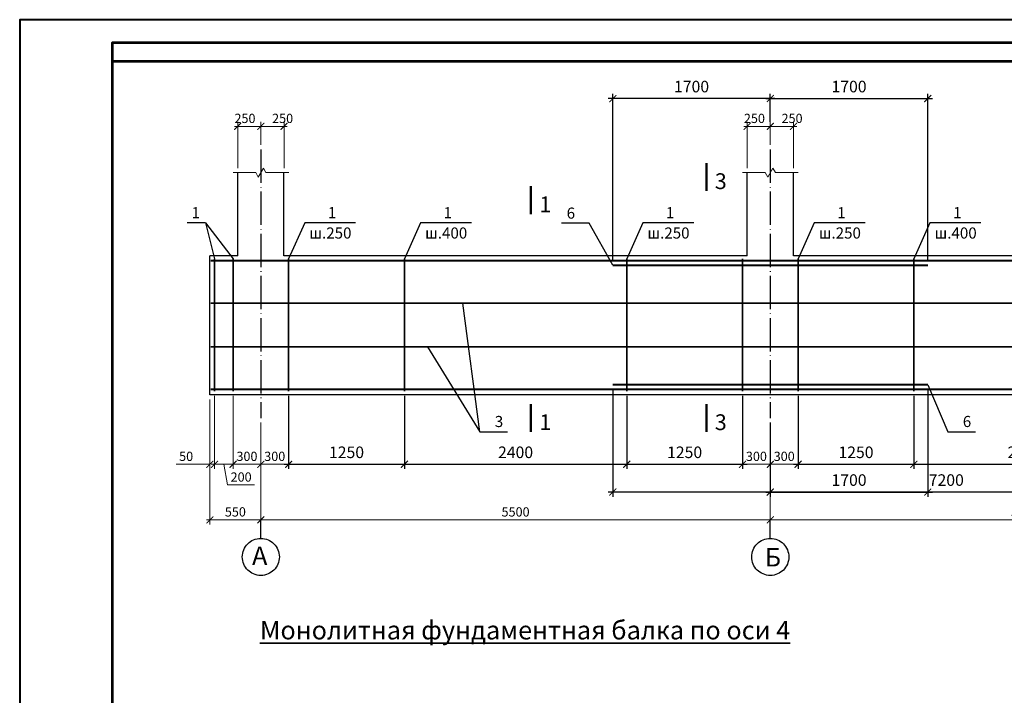
# Model space of a CAD drawing. Units: millimetres. Extents: x 0 to 3240, y 0 to 1808.
# Drawn here: x 1410 to 1623, y 151 to 297 of the extents above; entities that cross this region are included whole.
import ezdxf

# ---------------------------------------------------------------- set-up
doc = ezdxf.new("R2010")
doc.units = ezdxf.units.MM
doc.linetypes.add('ACAD_ISO04W100', pattern=[30, 24, -3, 0, -3])
for name, color, linetype, lineweight in [('Арматура', 7, 'Continuous', 13), ('колонны', 7, 'Continuous', 13), ('оси', 7, 'ACAD_ISO04W100', 13), ('размеры', 7, 'Continuous', 13), ('Текст', 7, 'Continuous', 0)]:
    doc.layers.add(name, color=color, linetype=linetype, lineweight=lineweight)
doc.layers.add('Фунд. Балка', color=7, linetype='Continuous')
doc.styles.get("Standard").update_dxf_attribs({"font": 'ARIAL.TTF'})
doc.styles.add('style2', font='ARIAL.TTF', dxfattribs={"height": 2})
doc.dimstyles.new('ISO-25', dxfattribs={"dimtxt": 2.5, "dimasz": 2, "dimexe": 1, "dimexo": 1, "dimgap": 1, "dimtad": 1, "dimlfac": 100, "dimtxsty": 'Standard', "dimblk": 'ARCHTICK', "dimcen": 2.5, "dimdle": 1, "dimadec": 0, "dimazin": 0, "dimtfac": 1, "dimtmove": 0, "dimatfit": 3, "dimldrblk": 'ARCHTICK', "dimfxl": 1, "dimarcsym": 0})
doc.dimstyles.new('Standard$0', dxfattribs={"dimtxt": 2, "dimasz": 1.5, "dimexe": 1, "dimexo": 1, "dimgap": 0.7, "dimtad": 1, "dimdec": 0, "dimlfac": 100, "dimzin": 0, "dimdsep": 46, "dimtxsty": 'Standard', "dimblk": 'ARCHTICK', "dimblk1": 'ARCHTICK', "dimcen": 1, "dimdle": 0.7, "dimclrd": 256, "dimclre": 256, "dimclrt": 7, "dimadec": 1, "dimazin": 0, "dimtfac": 1, "dimtdec": 0, "dimtofl": 0, "dimtmove": 0, "dimatfit": 2, "dimldrblk": 'ARCHTICK', "dimfxl": 1, "dimtolj": 1, "dimtzin": 0, "dimlwd": -1, "dimlwe": -1, "dimarcsym": 0})

# ---------------------------------------------------------------- blocks, each defined once
blk = doc.blocks.new('_ArchTick')
at = {"color": 0, "linetype": 'ByBlock', "const_width": 0.15}
blk.add_lwpolyline([(-0.5, -0.5), (0.5, 0.5)], dxfattribs=at)
blk = doc.blocks.new('*D780')
at = {"layer": 'Defpoints', "color": 0, "ltscale": 0.3}
for p in [(1451.07, 215.96), (1452.07, 216.76), (1451.07, 200.96)]:
    blk.add_point(p, dxfattribs=at)
at = {"layer": 'размеры', "ltscale": 0.3}
for p, q in [((1451.07, 214.96), (1451.07, 199.96)), ((1452.07, 215.76), (1452.07, 199.96)), ((1451.07, 200.96), (1443.81, 200.96)), ((1452.07, 200.96), (1453.57, 200.96))]:
    blk.add_line(p, q, dxfattribs=at)
at = {"layer": 'размеры', "ltscale": 0.3, "xscale": 1.5, "yscale": 1.5, "zscale": 1.5}
blk.add_blockref('_ArchTick', (1451.07, 200.96), dxfattribs=at)
at = {"layer": 'размеры', "ltscale": 0.3, "xscale": 1.5, "yscale": 1.5, "zscale": 1.5, "rotation": 180}
blk.add_blockref('_ArchTick', (1452.07, 200.96), dxfattribs=at)
at = {"layer": 'размеры', "color": 7, "ltscale": 0.3, "insert": (1445.94, 202.68), "char_height": 2, "attachment_point": 5}
blk.add_mtext('\\A1;50', dxfattribs=at)
blk = doc.blocks.new('*D781')
at = {"layer": 'Defpoints', "color": 0, "ltscale": 0.3}
for p in [(1457.07, 273.96), (1462.07, 268.96), (1457.07, 263.96)]:
    blk.add_point(p, dxfattribs=at)
at = {"layer": 'размеры', "ltscale": 0.3}
for p, q in [((1457.07, 264.96), (1457.07, 274.96)), ((1462.07, 269.96), (1462.07, 274.96)), ((1462.77, 273.96), (1456.37, 273.96))]:
    blk.add_line(p, q, dxfattribs=at)
at = {"layer": 'размеры', "ltscale": 0.3, "xscale": 1.5, "yscale": 1.5, "zscale": 1.5, "rotation": 180}
blk.add_blockref('_ArchTick', (1457.07, 273.96), dxfattribs=at)
at = {"layer": 'размеры', "ltscale": 0.3, "xscale": 1.5, "yscale": 1.5, "zscale": 1.5}
blk.add_blockref('_ArchTick', (1462.07, 273.96), dxfattribs=at)
at = {"layer": 'размеры', "color": 7, "ltscale": 0.3, "insert": (1458.64, 275.68), "char_height": 2, "attachment_point": 5}
blk.add_mtext('\\A1;250', dxfattribs=at)
blk = doc.blocks.new('*D745')
at = {"layer": 'Defpoints', "color": 0, "ltscale": 0.3}
for p in [(1451.07, 200.96), (1462.07, 200.96), (1451.07, 188.96)]:
    blk.add_point(p, dxfattribs=at)
at = {"layer": 'размеры', "ltscale": 0.3}
for p, q in [((1451.07, 199.96), (1451.07, 187.96)), ((1462.07, 199.96), (1462.07, 187.96)), ((1462.77, 188.96), (1450.37, 188.96))]:
    blk.add_line(p, q, dxfattribs=at)
at = {"layer": 'размеры', "ltscale": 0.3, "xscale": 1.5, "yscale": 1.5, "zscale": 1.5, "rotation": 180}
blk.add_blockref('_ArchTick', (1451.07, 188.96), dxfattribs=at)
at = {"layer": 'размеры', "ltscale": 0.3, "xscale": 1.5, "yscale": 1.5, "zscale": 1.5}
blk.add_blockref('_ArchTick', (1462.07, 188.96), dxfattribs=at)
at = {"layer": 'размеры', "color": 7, "ltscale": 0.3, "insert": (1456.57, 190.68), "char_height": 2, "attachment_point": 5}
blk.add_mtext('\\A1;550', dxfattribs=at)
blk = doc.blocks.new('*D746')
at = {"layer": 'Defpoints', "color": 0, "ltscale": 0.3}
for p in [(1462.07, 273.96), (1462.07, 268.96), (1467.07, 263.96)]:
    blk.add_point(p, dxfattribs=at)
at = {"layer": 'размеры', "ltscale": 0.3}
for p, q in [((1462.07, 269.96), (1462.07, 274.96)), ((1467.07, 264.96), (1467.07, 274.96)), ((1467.77, 273.96), (1461.37, 273.96))]:
    blk.add_line(p, q, dxfattribs=at)
at = {"layer": 'размеры', "ltscale": 0.3, "xscale": 1.5, "yscale": 1.5, "zscale": 1.5, "rotation": 180}
blk.add_blockref('_ArchTick', (1462.07, 273.96), dxfattribs=at)
at = {"layer": 'размеры', "ltscale": 0.3, "xscale": 1.5, "yscale": 1.5, "zscale": 1.5}
blk.add_blockref('_ArchTick', (1467.07, 273.96), dxfattribs=at)
at = {"layer": 'размеры', "color": 7, "ltscale": 0.3, "insert": (1466.77, 275.68), "char_height": 2, "attachment_point": 5}
blk.add_mtext('\\A1;250', dxfattribs=at)
blk = doc.blocks.new('*D791')
at = {"layer": 'Defpoints', "color": 0, "ltscale": 0.3}
for p in [(1567.07, 273.96), (1572.07, 268.96), (1567.07, 263.96)]:
    blk.add_point(p, dxfattribs=at)
at = {"layer": 'размеры', "ltscale": 0.3}
for p, q in [((1567.07, 264.96), (1567.07, 274.96)), ((1572.07, 269.96), (1572.07, 274.96)), ((1572.77, 273.96), (1566.37, 273.96))]:
    blk.add_line(p, q, dxfattribs=at)
at = {"layer": 'размеры', "ltscale": 0.3, "xscale": 1.5, "yscale": 1.5, "zscale": 1.5, "rotation": 180}
blk.add_blockref('_ArchTick', (1567.07, 273.96), dxfattribs=at)
at = {"layer": 'размеры', "ltscale": 0.3, "xscale": 1.5, "yscale": 1.5, "zscale": 1.5}
blk.add_blockref('_ArchTick', (1572.07, 273.96), dxfattribs=at)
at = {"layer": 'размеры', "color": 7, "ltscale": 0.3, "insert": (1568.64, 275.68), "char_height": 2, "attachment_point": 5}
blk.add_mtext('\\A1;250', dxfattribs=at)
blk = doc.blocks.new('*D768')
at = {"layer": 'Defpoints', "color": 0, "ltscale": 0.3}
for p in [(1572.07, 273.96), (1572.07, 268.96), (1577.07, 263.96)]:
    blk.add_point(p, dxfattribs=at)
at = {"layer": 'размеры', "ltscale": 0.3}
for p, q in [((1572.07, 269.96), (1572.07, 274.96)), ((1577.07, 264.96), (1577.07, 274.96)), ((1577.77, 273.96), (1571.37, 273.96))]:
    blk.add_line(p, q, dxfattribs=at)
at = {"layer": 'размеры', "ltscale": 0.3, "xscale": 1.5, "yscale": 1.5, "zscale": 1.5, "rotation": 180}
blk.add_blockref('_ArchTick', (1572.07, 273.96), dxfattribs=at)
at = {"layer": 'размеры', "ltscale": 0.3, "xscale": 1.5, "yscale": 1.5, "zscale": 1.5}
blk.add_blockref('_ArchTick', (1577.07, 273.96), dxfattribs=at)
at = {"layer": 'размеры', "color": 7, "ltscale": 0.3, "insert": (1576.77, 275.68), "char_height": 2, "attachment_point": 5}
blk.add_mtext('\\A1;250', dxfattribs=at)
blk = doc.blocks.new('*D771')
at = {"layer": 'Defpoints', "color": 0, "ltscale": 0.3}
for p in [(1462.07, 200.96), (1572.07, 200.96), (1462.07, 188.96)]:
    blk.add_point(p, dxfattribs=at)
at = {"layer": 'размеры', "ltscale": 0.3}
for p, q in [((1462.07, 199.96), (1462.07, 187.96)), ((1572.07, 199.96), (1572.07, 187.96)), ((1572.77, 188.96), (1461.37, 188.96))]:
    blk.add_line(p, q, dxfattribs=at)
at = {"layer": 'размеры', "ltscale": 0.3, "xscale": 1.5, "yscale": 1.5, "zscale": 1.5, "rotation": 180}
blk.add_blockref('_ArchTick', (1462.07, 188.96), dxfattribs=at)
at = {"layer": 'размеры', "ltscale": 0.3, "xscale": 1.5, "yscale": 1.5, "zscale": 1.5}
blk.add_blockref('_ArchTick', (1572.07, 188.96), dxfattribs=at)
at = {"layer": 'размеры', "color": 7, "ltscale": 0.3, "insert": (1517.07, 190.68), "char_height": 2, "attachment_point": 5}
blk.add_mtext('\\A1;5500', dxfattribs=at)
blk = doc.blocks.new('*D772')
at = {"layer": 'Defpoints', "color": 0, "ltscale": 0.3}
for p in [(1572.07, 200.96), (1682.07, 200.96), (1572.07, 188.96)]:
    blk.add_point(p, dxfattribs=at)
at = {"layer": 'размеры', "ltscale": 0.3}
for p, q in [((1572.07, 199.96), (1572.07, 187.96)), ((1682.07, 199.96), (1682.07, 187.96)), ((1682.77, 188.96), (1571.37, 188.96))]:
    blk.add_line(p, q, dxfattribs=at)
at = {"layer": 'размеры', "ltscale": 0.3, "xscale": 1.5, "yscale": 1.5, "zscale": 1.5, "rotation": 180}
blk.add_blockref('_ArchTick', (1572.07, 188.96), dxfattribs=at)
at = {"layer": 'размеры', "ltscale": 0.3, "xscale": 1.5, "yscale": 1.5, "zscale": 1.5}
blk.add_blockref('_ArchTick', (1682.07, 188.96), dxfattribs=at)
at = {"layer": 'размеры', "color": 7, "ltscale": 0.3, "insert": (1627.07, 190.68), "char_height": 2, "attachment_point": 5}
blk.add_mtext('\\A1;5500', dxfattribs=at)
blk = doc.blocks.new('*D775')
at = {"layer": 'Defpoints', "color": 0}
for p in [(1606.07, 279.96), (1572.07, 273.96), (1606.07, 243.96)]:
    blk.add_point(p, dxfattribs=at)
at = {"layer": 'размеры', "color": 0, "lineweight": -2}
for p, q in [((1572.07, 274.96), (1572.07, 280.96)), ((1606.07, 244.96), (1606.07, 280.96)), ((1571.07, 279.96), (1607.07, 279.96))]:
    blk.add_line(p, q, dxfattribs=at)
at = {"layer": 'размеры', "color": 0, "lineweight": -2, "xscale": 1.5, "yscale": 1.5, "zscale": 1.5, "rotation": 180}
blk.add_blockref('_ArchTick', (1572.07, 279.96), dxfattribs=at)
at = {"layer": 'размеры', "color": 0, "lineweight": -2, "xscale": 1.5, "yscale": 1.5, "zscale": 1.5}
blk.add_blockref('_ArchTick', (1606.07, 279.96), dxfattribs=at)
at = {"layer": 'размеры', "color": 0, "insert": (1589.07, 282.23), "char_height": 2.5, "attachment_point": 5}
blk.add_mtext('1700', dxfattribs=at)
blk = doc.blocks.new('*D764')
at = {"layer": 'Defpoints', "color": 0}
for p in [(1538.07, 279.96), (1572.07, 273.96), (1538.07, 243.96)]:
    blk.add_point(p, dxfattribs=at)
at = {"layer": 'размеры', "color": 0, "lineweight": -2}
for p, q in [((1538.07, 244.96), (1538.07, 280.96)), ((1572.07, 274.96), (1572.07, 280.96)), ((1573.07, 279.96), (1537.07, 279.96))]:
    blk.add_line(p, q, dxfattribs=at)
at = {"layer": 'размеры', "color": 0, "lineweight": -2, "xscale": 1.5, "yscale": 1.5, "zscale": 1.5, "rotation": 180}
blk.add_blockref('_ArchTick', (1538.07, 279.96), dxfattribs=at)
at = {"layer": 'размеры', "color": 0, "lineweight": -2, "xscale": 1.5, "yscale": 1.5, "zscale": 1.5}
blk.add_blockref('_ArchTick', (1572.07, 279.96), dxfattribs=at)
at = {"layer": 'размеры', "color": 0, "insert": (1555.07, 282.23), "char_height": 2.5, "attachment_point": 5}
blk.add_mtext('1700', dxfattribs=at)
blk = doc.blocks.new('*D790')
at = {"layer": 'Defpoints', "color": 0}
for p in [(1538.07, 218.16), (1682.07, 210.96), (1538.07, 194.96)]:
    blk.add_point(p, dxfattribs=at)
at = {"layer": 'размеры', "color": 0, "lineweight": -2}
for p, q in [((1538.07, 217.16), (1538.07, 193.96)), ((1682.07, 209.96), (1682.07, 193.96)), ((1683.07, 194.96), (1537.07, 194.96))]:
    blk.add_line(p, q, dxfattribs=at)
at = {"layer": 'размеры', "color": 0, "lineweight": -2, "xscale": 1.5, "yscale": 1.5, "zscale": 1.5, "rotation": 180}
blk.add_blockref('_ArchTick', (1538.07, 194.96), dxfattribs=at)
at = {"layer": 'размеры', "color": 0, "lineweight": -2, "xscale": 1.5, "yscale": 1.5, "zscale": 1.5}
blk.add_blockref('_ArchTick', (1682.07, 194.96), dxfattribs=at)
at = {"layer": 'размеры', "color": 0, "insert": (1610.07, 197.23), "char_height": 2.5, "attachment_point": 5}
blk.add_mtext('7200', dxfattribs=at)
blk = doc.blocks.new('*D765')
at = {"layer": 'Defpoints', "color": 0}
for p in [(1606.07, 218.16), (1572.07, 210.96), (1606.07, 194.96)]:
    blk.add_point(p, dxfattribs=at)
at = {"layer": 'размеры', "color": 0, "lineweight": -2}
for p, q in [((1606.07, 217.16), (1606.07, 193.96)), ((1572.07, 209.96), (1572.07, 193.96)), ((1571.07, 194.96), (1607.07, 194.96))]:
    blk.add_line(p, q, dxfattribs=at)
at = {"layer": 'размеры', "color": 0, "lineweight": -2, "xscale": 1.5, "yscale": 1.5, "zscale": 1.5, "rotation": 180}
blk.add_blockref('_ArchTick', (1572.07, 194.96), dxfattribs=at)
at = {"layer": 'размеры', "color": 0, "lineweight": -2, "xscale": 1.5, "yscale": 1.5, "zscale": 1.5}
blk.add_blockref('_ArchTick', (1606.07, 194.96), dxfattribs=at)
at = {"layer": 'размеры', "color": 0, "insert": (1589.07, 197.23), "char_height": 2.5, "attachment_point": 5}
blk.add_mtext('1700', dxfattribs=at)
blk = doc.blocks.new('*D766')
at = {"layer": 'Defpoints', "color": 0, "ltscale": 0.3}
for p in [(1452.07, 216.76), (1456.07, 216.76), (1452.07, 200.96)]:
    blk.add_point(p, dxfattribs=at)
at = {"layer": 'размеры', "ltscale": 0.3}
for p, q in [((1452.07, 215.76), (1452.07, 199.96)), ((1456.07, 215.76), (1456.07, 199.96)), ((1456.77, 200.96), (1451.37, 200.96)), ((1454.07, 200.96), (1454.88, 196.49)), ((1454.88, 196.49), (1460.73, 196.49))]:
    blk.add_line(p, q, dxfattribs=at)
at = {"layer": 'размеры', "ltscale": 0.3, "xscale": 1.5, "yscale": 1.5, "zscale": 1.5, "rotation": 180}
blk.add_blockref('_ArchTick', (1452.07, 200.96), dxfattribs=at)
at = {"layer": 'размеры', "ltscale": 0.3, "xscale": 1.5, "yscale": 1.5, "zscale": 1.5}
blk.add_blockref('_ArchTick', (1456.07, 200.96), dxfattribs=at)
at = {"layer": 'размеры', "color": 7, "ltscale": 0.3, "insert": (1457.81, 198.21), "char_height": 2, "attachment_point": 5}
blk.add_mtext('\\A1;200', dxfattribs=at)
blk = doc.blocks.new('*D767')
at = {"layer": 'Defpoints', "color": 0, "ltscale": 0.3}
for p in [(1456.07, 216.76), (1462.07, 210.96), (1456.07, 200.96)]:
    blk.add_point(p, dxfattribs=at)
at = {"layer": 'размеры', "ltscale": 0.3}
for p, q in [((1456.07, 215.76), (1456.07, 199.96)), ((1462.07, 209.96), (1462.07, 199.96)), ((1462.77, 200.96), (1455.37, 200.96))]:
    blk.add_line(p, q, dxfattribs=at)
at = {"layer": 'размеры', "ltscale": 0.3, "xscale": 1.5, "yscale": 1.5, "zscale": 1.5, "rotation": 180}
blk.add_blockref('_ArchTick', (1456.07, 200.96), dxfattribs=at)
at = {"layer": 'размеры', "ltscale": 0.3, "xscale": 1.5, "yscale": 1.5, "zscale": 1.5}
blk.add_blockref('_ArchTick', (1462.07, 200.96), dxfattribs=at)
at = {"layer": 'размеры', "color": 7, "ltscale": 0.3, "insert": (1459.07, 202.68), "char_height": 2, "attachment_point": 5}
blk.add_mtext('\\A1;300', dxfattribs=at)
blk = doc.blocks.new('*D776')
at = {"layer": 'Defpoints', "color": 0, "ltscale": 0.3}
for p in [(1468.07, 216.76), (1462.07, 210.96), (1468.07, 200.96)]:
    blk.add_point(p, dxfattribs=at)
at = {"layer": 'размеры', "ltscale": 0.3}
for p, q in [((1468.07, 215.76), (1468.07, 199.96)), ((1462.07, 209.96), (1462.07, 199.96)), ((1461.37, 200.96), (1468.77, 200.96))]:
    blk.add_line(p, q, dxfattribs=at)
at = {"layer": 'размеры', "ltscale": 0.3, "xscale": 1.5, "yscale": 1.5, "zscale": 1.5, "rotation": 180}
blk.add_blockref('_ArchTick', (1462.07, 200.96), dxfattribs=at)
at = {"layer": 'размеры', "ltscale": 0.3, "xscale": 1.5, "yscale": 1.5, "zscale": 1.5}
blk.add_blockref('_ArchTick', (1468.07, 200.96), dxfattribs=at)
at = {"layer": 'размеры', "color": 7, "ltscale": 0.3, "insert": (1465.07, 202.68), "char_height": 2, "attachment_point": 5}
blk.add_mtext('\\A1;300', dxfattribs=at)
blk = doc.blocks.new('*D777')
at = {"layer": 'Defpoints', "color": 0}
for p in [(1468.07, 216.76), (1493.07, 216.76), (1493.07, 200.96)]:
    blk.add_point(p, dxfattribs=at)
at = {"layer": 'размеры', "color": 0, "lineweight": -2}
for p, q in [((1468.07, 215.76), (1468.07, 199.96)), ((1493.07, 215.76), (1493.07, 199.96)), ((1467.07, 200.96), (1494.07, 200.96))]:
    blk.add_line(p, q, dxfattribs=at)
at = {"layer": 'размеры', "color": 0, "lineweight": -2, "xscale": 1.5, "yscale": 1.5, "zscale": 1.5, "rotation": 180}
blk.add_blockref('_ArchTick', (1468.07, 200.96), dxfattribs=at)
at = {"layer": 'размеры', "color": 0, "lineweight": -2, "xscale": 1.5, "yscale": 1.5, "zscale": 1.5}
blk.add_blockref('_ArchTick', (1493.07, 200.96), dxfattribs=at)
at = {"layer": 'размеры', "color": 0, "insert": (1480.57, 203.23), "char_height": 2.5, "attachment_point": 5}
blk.add_mtext('1250', dxfattribs=at)
blk = doc.blocks.new('*D778')
at = {"layer": 'Defpoints', "color": 0, "ltscale": 0.3}
for p in [(1566.07, 216.76), (1572.07, 210.96), (1566.07, 200.96)]:
    blk.add_point(p, dxfattribs=at)
at = {"layer": 'размеры', "ltscale": 0.3}
for p, q in [((1566.07, 215.76), (1566.07, 199.96)), ((1572.07, 209.96), (1572.07, 199.96)), ((1572.77, 200.96), (1565.37, 200.96))]:
    blk.add_line(p, q, dxfattribs=at)
at = {"layer": 'размеры', "ltscale": 0.3, "xscale": 1.5, "yscale": 1.5, "zscale": 1.5, "rotation": 180}
blk.add_blockref('_ArchTick', (1566.07, 200.96), dxfattribs=at)
at = {"layer": 'размеры', "ltscale": 0.3, "xscale": 1.5, "yscale": 1.5, "zscale": 1.5}
blk.add_blockref('_ArchTick', (1572.07, 200.96), dxfattribs=at)
at = {"layer": 'размеры', "color": 7, "ltscale": 0.3, "insert": (1569.07, 202.68), "char_height": 2, "attachment_point": 5}
blk.add_mtext('\\A1;300', dxfattribs=at)
blk = doc.blocks.new('*D779')
at = {"layer": 'Defpoints', "color": 0, "ltscale": 0.3}
for p in [(1578.07, 216.76), (1572.07, 210.96), (1578.07, 200.96)]:
    blk.add_point(p, dxfattribs=at)
at = {"layer": 'размеры', "ltscale": 0.3}
for p, q in [((1578.07, 215.76), (1578.07, 199.96)), ((1572.07, 209.96), (1572.07, 199.96)), ((1571.37, 200.96), (1578.77, 200.96))]:
    blk.add_line(p, q, dxfattribs=at)
at = {"layer": 'размеры', "ltscale": 0.3, "xscale": 1.5, "yscale": 1.5, "zscale": 1.5, "rotation": 180}
blk.add_blockref('_ArchTick', (1572.07, 200.96), dxfattribs=at)
at = {"layer": 'размеры', "ltscale": 0.3, "xscale": 1.5, "yscale": 1.5, "zscale": 1.5}
blk.add_blockref('_ArchTick', (1578.07, 200.96), dxfattribs=at)
at = {"layer": 'размеры', "color": 7, "ltscale": 0.3, "insert": (1575.07, 202.68), "char_height": 2, "attachment_point": 5}
blk.add_mtext('\\A1;300', dxfattribs=at)
blk = doc.blocks.new('*D747')
at = {"layer": 'Defpoints', "color": 0}
for p in [(1578.07, 216.76), (1603.07, 216.76), (1603.07, 200.96)]:
    blk.add_point(p, dxfattribs=at)
at = {"layer": 'размеры', "color": 0, "lineweight": -2}
for p, q in [((1578.07, 215.76), (1578.07, 199.96)), ((1603.07, 215.76), (1603.07, 199.96)), ((1577.07, 200.96), (1604.07, 200.96))]:
    blk.add_line(p, q, dxfattribs=at)
at = {"layer": 'размеры', "color": 0, "lineweight": -2, "xscale": 1.5, "yscale": 1.5, "zscale": 1.5, "rotation": 180}
blk.add_blockref('_ArchTick', (1578.07, 200.96), dxfattribs=at)
at = {"layer": 'размеры', "color": 0, "lineweight": -2, "xscale": 1.5, "yscale": 1.5, "zscale": 1.5}
blk.add_blockref('_ArchTick', (1603.07, 200.96), dxfattribs=at)
at = {"layer": 'размеры', "color": 0, "insert": (1590.57, 203.23), "char_height": 2.5, "attachment_point": 5}
blk.add_mtext('1250', dxfattribs=at)
blk = doc.blocks.new('*D752')
at = {"layer": 'Defpoints', "color": 0}
for p in [(1603.07, 216.76), (1651.07, 216.76), (1651.07, 200.96)]:
    blk.add_point(p, dxfattribs=at)
at = {"layer": 'размеры', "color": 0, "lineweight": -2}
for p, q in [((1603.07, 215.76), (1603.07, 199.96)), ((1651.07, 215.76), (1651.07, 199.96)), ((1602.07, 200.96), (1652.07, 200.96))]:
    blk.add_line(p, q, dxfattribs=at)
at = {"layer": 'размеры', "color": 0, "lineweight": -2, "xscale": 1.5, "yscale": 1.5, "zscale": 1.5, "rotation": 180}
blk.add_blockref('_ArchTick', (1603.07, 200.96), dxfattribs=at)
at = {"layer": 'размеры', "color": 0, "lineweight": -2, "xscale": 1.5, "yscale": 1.5, "zscale": 1.5}
blk.add_blockref('_ArchTick', (1651.07, 200.96), dxfattribs=at)
at = {"layer": 'размеры', "color": 0, "insert": (1627.07, 203.23), "char_height": 2.5, "attachment_point": 5}
blk.add_mtext('2400', dxfattribs=at)
blk = doc.blocks.new('*D795')
at = {"layer": 'Defpoints', "color": 0}
for p in [(1493.07, 216.76), (1541.07, 216.76), (1541.07, 200.96)]:
    blk.add_point(p, dxfattribs=at)
at = {"layer": 'размеры', "color": 0, "lineweight": -2}
for p, q in [((1493.07, 215.76), (1493.07, 199.96)), ((1541.07, 215.76), (1541.07, 199.96)), ((1492.07, 200.96), (1542.07, 200.96))]:
    blk.add_line(p, q, dxfattribs=at)
at = {"layer": 'размеры', "color": 0, "lineweight": -2, "xscale": 1.5, "yscale": 1.5, "zscale": 1.5, "rotation": 180}
blk.add_blockref('_ArchTick', (1493.07, 200.96), dxfattribs=at)
at = {"layer": 'размеры', "color": 0, "lineweight": -2, "xscale": 1.5, "yscale": 1.5, "zscale": 1.5}
blk.add_blockref('_ArchTick', (1541.07, 200.96), dxfattribs=at)
at = {"layer": 'размеры', "color": 0, "insert": (1517.07, 203.23), "char_height": 2.5, "attachment_point": 5}
blk.add_mtext('2400', dxfattribs=at)
blk = doc.blocks.new('*D796')
at = {"layer": 'Defpoints', "color": 0}
for p in [(1541.07, 216.76), (1566.07, 216.76), (1566.07, 200.96)]:
    blk.add_point(p, dxfattribs=at)
at = {"layer": 'размеры', "color": 0, "lineweight": -2}
for p, q in [((1541.07, 215.76), (1541.07, 199.96)), ((1566.07, 215.76), (1566.07, 199.96)), ((1540.07, 200.96), (1567.07, 200.96))]:
    blk.add_line(p, q, dxfattribs=at)
at = {"layer": 'размеры', "color": 0, "lineweight": -2, "xscale": 1.5, "yscale": 1.5, "zscale": 1.5, "rotation": 180}
blk.add_blockref('_ArchTick', (1541.07, 200.96), dxfattribs=at)
at = {"layer": 'размеры', "color": 0, "lineweight": -2, "xscale": 1.5, "yscale": 1.5, "zscale": 1.5}
blk.add_blockref('_ArchTick', (1566.07, 200.96), dxfattribs=at)
at = {"layer": 'размеры', "color": 0, "insert": (1553.57, 203.23), "char_height": 2.5, "attachment_point": 5}
blk.add_mtext('1250', dxfattribs=at)

msp = doc.modelspace()

# ---------------------------------------------------------------- linework, layer by layer
at = {"lineweight": 50, "ltscale": 50}
for p, q in [((1558.278966, 260.016276), (1558.278966, 266.016276)), ((1520.397098, 255.016276), (1520.397098, 261.016276)), ((1520.397098, 207.956022), (1520.397098, 213.956022)), ((1558.278966, 207.956022), (1558.278966, 213.956022))]:
    msp.add_line(p, q, dxfattribs=at)
at = {"lineweight": 25, "ltscale": 50}
for p, q in [((1450.137691, 253.1202), (1446.137691, 253.1202)), ((1450.137691, 253.1202), (1452.065274, 245.356022)), ((1450.137691, 253.1202), (1456.065274, 245.356022)), ((1471.535573, 253.1202), (1468.065274, 245.356022)), ((1482.535573, 253.1202), (1471.535573, 253.1202)), ((1496.535573, 253.1202), (1493.065274, 245.356022)), ((1507.535573, 253.1202), (1496.535573, 253.1202)), ((1532.969008, 253.016276), (1526.969008, 253.016276)), ((1538.065274, 243.956022), (1532.969008, 253.016276)), ((1544.535573, 253.1202), (1541.065274, 245.356022)), ((1555.535573, 253.1202), (1544.535573, 253.1202)), ((1581.535573, 253.1202), (1578.065274, 245.356022)), ((1592.535573, 253.1202), (1581.535573, 253.1202)), ((1606.535573, 253.1202), (1603.065274, 245.356022)), ((1617.535573, 253.1202), (1606.535573, 253.1202)), ((1509.341687, 208.006566), (1505.683286, 235.756022)), ((1498.024036, 226.356022), (1509.341687, 208.006566)), ((1606.065274, 218.156022), (1610.388545, 208.006566)), ((1509.341687, 208.006566), (1515.341687, 208.006566)), ((1610.388545, 208.006566), (1616.388545, 208.006566))]:
    msp.add_line(p, q, dxfattribs=at)
at = {"color": 7, "lineweight": 40, "ltscale": 0.3}
msp.add_lwpolyline([(1410, 0), (1830, 0), (1830, 297), (1410, 297)], close=True, dxfattribs=at)
at = {"color": 7, "lineweight": 53, "ltscale": 0.3}
for points in [[(1430, 5), (1825, 5), (1825, 292), (1430, 292)], [(1430, 1), (1825, 1), (1825, 288), (1430, 288)]]:
    msp.add_lwpolyline(points, close=True, dxfattribs=at)
at = {"layer": 'Арматура', "lineweight": 40, "ltscale": 50}
for p, q in [((1451.265274, 244.956022), (1802.865274, 244.956022)), ((1538.065274, 243.956022), (1606.065274, 243.956022)), ((1451.265274, 217.156022), (1802.865274, 217.156022)), ((1606.065274, 218.156022), (1538.065274, 218.156022))]:
    msp.add_line(p, q, dxfattribs=at)
at = {"layer": 'Арматура', "lineweight": 35, "ltscale": 50}
for p, q in [((1452.065274, 245.356022), (1452.065274, 216.756022)), ((1456.065274, 245.356022), (1456.065274, 216.756022)), ((1468.065274, 245.356022), (1468.065274, 216.756022)), ((1493.065274, 245.356022), (1493.065274, 216.756022)), ((1541.065274, 245.356022), (1541.065274, 216.756022)), ((1566.065274, 245.356022), (1566.065274, 216.756022)), ((1578.065274, 245.356022), (1578.065274, 216.756022)), ((1603.065274, 245.356022), (1603.065274, 216.756022)), ((1451.265274, 235.756022), (1802.865274, 235.756022)), ((1451.265274, 226.356022), (1802.865274, 226.356022))]:
    msp.add_line(p, q, dxfattribs=at)
at = {"layer": 'колонны', "ltscale": 50}
for p, q in [((1456.065274, 263.956022), (1460.981403, 263.956022)), ((1463.174323, 263.956022), (1468.090453, 263.956022)), ((1566.065274, 263.956022), (1570.981403, 263.956022)), ((1573.174323, 263.956022), (1578.090453, 263.956022))]:
    msp.add_line(p, q, dxfattribs=at)
at = {"layer": 'колонны', "lineweight": 25, "ltscale": 50}
for p, q in [((1457.065274, 245.956022), (1457.065274, 263.956022)), ((1467.065274, 245.956022), (1467.065274, 263.956022)), ((1567.065274, 245.956022), (1567.065274, 263.956022)), ((1577.065274, 245.956022), (1577.065274, 263.956022))]:
    msp.add_line(p, q, dxfattribs=at)
at = {"layer": 'колонны', "color": 7, "extrusion": (-1.22461e-16, 0, -1)}
for p, q in [((1461.523338, 263.017363), (1460.981403, 263.956022)), ((1462.619798, 264.916487), (1461.523338, 263.017363)), ((1463.174323, 263.956022), (1462.619798, 264.916487)), ((1571.523338, 263.017363), (1570.981403, 263.956022)), ((1572.619798, 264.916487), (1571.523338, 263.017363)), ((1573.174323, 263.956022), (1572.619798, 264.916487))]:
    msp.add_line(p, q, dxfattribs=at)
at = {"layer": 'оси', "linetype": 'ACAD_ISO04W100', "lineweight": 25, "ltscale": 0.3}
for p, q in [((1462.065274, 268.956022), (1462.065274, 210.956022)), ((1572.065274, 268.956022), (1572.065274, 210.956022))]:
    msp.add_line(p, q, dxfattribs=at)
at = {"layer": 'оси', "color": 7, "lineweight": 25, "ltscale": 0.3}
for p, q in [((1462.065274, 184.956022), (1462.065274, 188.956022)), ((1572.065274, 184.956022), (1572.065274, 188.956022))]:
    msp.add_line(p, q, dxfattribs=at)
at = {"layer": 'оси', "lineweight": 25, "ltscale": 50}
for centre in [(1462.065274, 180.956022), (1572.065274, 180.956022)]:
    msp.add_circle(centre, 4, dxfattribs=at)
at = {"layer": 'Фунд. Балка', "lineweight": 25, "ltscale": 50}
for p, q in [((1451.065274, 215.956022), (1451.065274, 245.956022)), ((1457.065274, 245.956022), (1451.065274, 245.956022)), ((1567.065274, 245.956022), (1467.065274, 245.956022)), ((1677.065274, 245.956022), (1577.065274, 245.956022)), ((1803.065274, 215.956022), (1451.065274, 215.956022))]:
    msp.add_line(p, q, dxfattribs=at)

# ---------------------------------------------------------------- texts
at = {"layer": 'Текст', "lineweight": 50, "ltscale": 50, "char_height": 3.4, "attachment_point": 1}
for s, insert, width in [('{\\fArial|b0|i0|c204|p34;3}', (1560.089034, 263.816276), 3.42750355), ('{\\fArial|b0|i0|c204|p34;1}', (1522.207166, 258.816276), 2.14732947), ('{\\fArial|b0|i0|c204|p34;1}', (1522.207166, 211.756022), 2.14732947), ('{\\fArial|b0|i0|c204|p34;3}', (1560.089034, 211.756022), 3.42750355)]:
    msp.add_mtext(s, dxfattribs=dict(at, insert=insert, width=width))
at = {"layer": 'Текст', "lineweight": 35, "ltscale": 50, "attachment_point": 1}
for s, insert, char_height, width in [('{\\fArial|b0|i0|c204|p34;1}', (1447.10877, 256.5202), 2.4, 2.74732947), ('{\\fArial|b0|i0|c204|p34;1}', (1476.535573, 256.5202), 2.4, 2.74732947), ('{\\fArial|b0|i0|c204|p34;1}', (1501.535573, 256.5202), 2.4, 2.74732947), ('{\\fArial|b0|i0|c204|p34;6}', (1528.095529, 256.416276), 2.4, 2.74732947), ('{\\fArial|b0|i0|c204|p34;1}', (1549.535573, 256.5202), 2.4, 2.74732947), ('{\\fArial|b0|i0|c204|p34;1}', (1586.535573, 256.5202), 2.4, 2.74732947), ('{\\fArial|b0|i0|c204|p34;1}', (1611.535573, 256.5202), 2.4, 2.74732947), ('{\\fArial|b0|i0|c204|p34;ш.250}', (1472.535573, 252.1202), 2.4, 10.59093351), ('{\\fArial|b0|i0|c204|p34;ш.400}', (1497.535573, 252.1202), 2.4, 10.59093351), ('{\\fArial|b0|i0|c204|p34;ш.250}', (1545.535573, 252.1202), 2.4, 10.59093351), ('{\\fArial|b0|i0|c204|p34;ш.250}', (1582.535573, 252.1202), 2.4, 10.59093351), ('{\\fArial|b0|i0|c204|p34;ш.400}', (1607.535573, 252.1202), 2.4, 10.59093351), ('{\\fArial|b0|i0|c204|p34;3}', (1512.588935, 211.406566), 2.4, 2.74732947), ('{\\fArial|b0|i0|c204|p34;6}', (1613.635792, 211.406566), 2.4, 2.74732947), ('{\\fArial|b0|i0|c204|p34;\\LМонолитная фундаментная балка по оси 4}', (1461.869572, 167.133582), 4, 121.47420202)]:
    msp.add_mtext(s, dxfattribs=dict(at, insert=insert, char_height=char_height, width=width))
at = {"layer": 'Текст', "color": 7, "linetype": 'Continuous', "char_height": 4, "attachment_point": 1, "style": 'style2'}
for s, insert, width in [('A', (1460.166983, 183.203839), 4), ('Б', (1570.845081, 182.888256), 3.55623246)]:
    msp.add_mtext(s, dxfattribs=dict(at, insert=insert, width=width))

# ---------------------------------------------------------------- dimensions: what is measured, and where the dimension line sits
at = {"layer": 'размеры'}
dim = msp.add_linear_dim(base=(1538.065274, 279.956022), p1=(1572.065274, 273.956022), p2=(1538.065274, 243.956022), angle=180, dimstyle='ISO-25', override={"dimasz": 1.5, "dimlfac": 50, "dimfxl": 1.25}, dxfattribs=at)
dim.commit()
dim.dimension.update_dxf_attribs({"geometry": '*D764', "text_midpoint": (1555.065274, 282.232455)})
dim = msp.add_linear_dim(base=(1606.065274, 279.956022), p1=(1572.065274, 273.956022), p2=(1606.065274, 243.956022), dimstyle='ISO-25', override={"dimasz": 1.5, "dimlfac": 50, "dimfxl": 1.25}, dxfattribs=at)
dim.commit()
dim.dimension.update_dxf_attribs({"geometry": '*D775', "text_midpoint": (1589.065274, 282.232455)})
at = {"layer": 'размеры', "color": 7, "ltscale": 0.3}
for base, p1, p2, picture, middle in [((1457.065274, 273.956022), (1462.065274, 268.956022), (1457.065274, 263.956022), '*D781', (1458.635929, 273.956022)), ((1462.065274, 273.956022), (1467.065274, 263.956022), (1462.065274, 268.956022), '*D746', (1466.768005, 273.956022)), ((1567.065274, 273.956022), (1572.065274, 268.956022), (1567.065274, 263.956022), '*D791', (1568.635929, 273.956022)), ((1572.065274, 273.956022), (1577.065274, 263.956022), (1572.065274, 268.956022), '*D768', (1576.768005, 273.956022)), ((1452.065274, 200.956022), (1456.065274, 216.756022), (1452.065274, 216.756022), '*D766', (1455.584441, 196.487735)), ((1456.065274, 200.956022), (1462.065274, 210.956022), (1456.065274, 216.756022), '*D767', (1459.065274, 200.956022)), ((1566.065274, 200.956022), (1572.065274, 210.956022), (1566.065274, 216.756022), '*D778', (1569.065274, 200.956022))]:
    dim = msp.add_linear_dim(base=base, p1=p1, p2=p2, dimstyle='Standard$0', override={"dimlfac": 50, "dimtmove": 1}, dxfattribs=at)
    dim.commit()
    dim.dimension.update_dxf_attribs({"geometry": picture, "text_midpoint": middle, "dimtype": 160})
at = {"layer": 'размеры', "color": 7}
for base, p1, p2, picture, middle in [((1538.065274, 194.956022), (1682.065274, 210.956022), (1538.065274, 218.156022), '*D790', (1610.065274, 197.232455)), ((1493.065274, 200.956022), (1468.065274, 216.756022), (1493.065274, 216.756022), '*D777', (1480.565274, 203.232455)), ((1541.065274, 200.956022), (1493.065274, 216.756022), (1541.065274, 216.756022), '*D795', (1517.065274, 203.232455)), ((1566.065274, 200.956022), (1541.065274, 216.756022), (1566.065274, 216.756022), '*D796', (1553.565274, 203.232455)), ((1603.065274, 200.956022), (1578.065274, 216.756022), (1603.065274, 216.756022), '*D747', (1590.565274, 203.232455)), ((1651.065274, 200.956022), (1603.065274, 216.756022), (1651.065274, 216.756022), '*D752', (1627.065274, 203.232455))]:
    dim = msp.add_linear_dim(base=base, p1=p1, p2=p2, dimstyle='ISO-25', override={"dimasz": 1.5, "dimlfac": 50, "dimfxl": 1.25}, dxfattribs=at)
    dim.commit()
    dim.dimension.update_dxf_attribs({"geometry": picture, "text_midpoint": middle})
dim = msp.add_linear_dim(base=(1606.065274, 194.956022), p1=(1572.065274, 210.956022), p2=(1606.065274, 218.156022), angle=180, dimstyle='ISO-25', override={"dimasz": 1.5, "dimlfac": 50, "dimfxl": 1.25}, dxfattribs=at)
dim.commit()
dim.dimension.update_dxf_attribs({"geometry": '*D765', "text_midpoint": (1589.065274, 197.232455)})
at = {"layer": 'размеры', "color": 7, "ltscale": 0.3}
for base, p1, p2, picture, middle in [((1451.065274, 200.956022), (1452.065274, 216.756022), (1451.065274, 215.956022), '*D780', (1445.936215, 202.677168)), ((1451.065274, 188.956022), (1462.065274, 200.956022), (1451.065274, 200.956022), '*D745', (1456.565274, 190.677168)), ((1462.065274, 188.956022), (1572.065274, 200.956022), (1462.065274, 200.956022), '*D771', (1517.065274, 190.677168)), ((1572.065274, 188.956022), (1682.065274, 200.956022), (1572.065274, 200.956022), '*D772', (1627.065274, 190.677168))]:
    dim = msp.add_linear_dim(base=base, p1=p1, p2=p2, dimstyle='Standard$0', override={"dimlfac": 50}, dxfattribs=at)
    dim.commit()
    dim.dimension.update_dxf_attribs({"geometry": picture, "text_midpoint": middle})
for base, p1, p2, picture, middle in [((1468.065274, 200.956022), (1462.065274, 210.956022), (1468.065274, 216.756022), '*D776', (1465.065274, 200.956022)), ((1578.065274, 200.956022), (1572.065274, 210.956022), (1578.065274, 216.756022), '*D779', (1575.065274, 200.956022))]:
    dim = msp.add_linear_dim(base=base, p1=p1, p2=p2, angle=180, dimstyle='Standard$0', override={"dimlfac": 50, "dimtmove": 1}, dxfattribs=at)
    dim.commit()
    dim.dimension.update_dxf_attribs({"geometry": picture, "text_midpoint": middle, "dimtype": 160})

doc.saveas('drawing.dxf')
